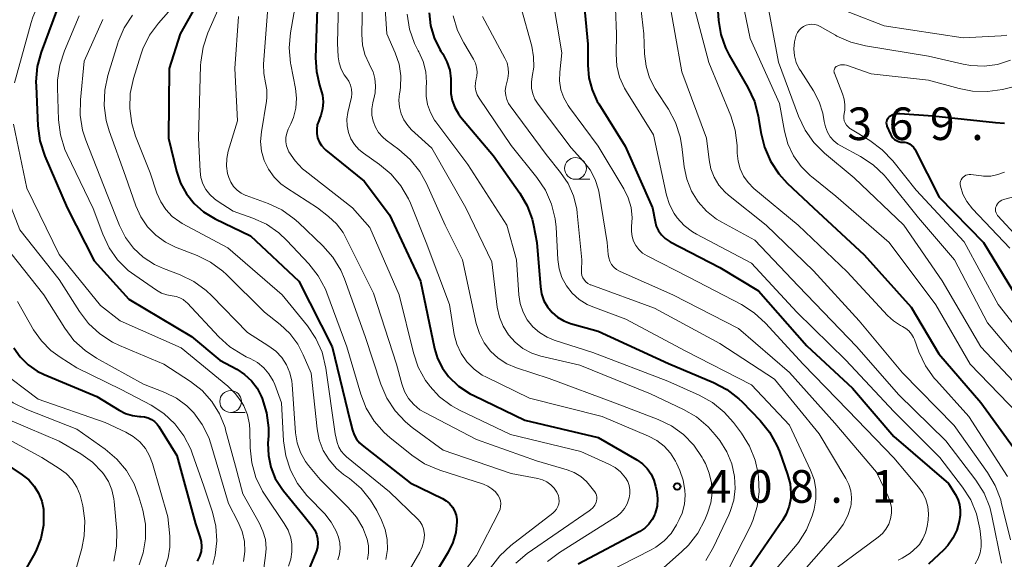
# Model space of a CAD drawing. Units: metres. Extents: x -66000 to -64000, y 21000 to 22500.
# Drawn here: x -65134 to -65020, y 21779 to 21841 of the extents above; entities that cross this region are included whole.
import ezdxf

# ---------------------------------------------------------------- set-up
doc = ezdxf.new("R2010")
doc.units = ezdxf.units.M
for name, color, linetype, lineweight in [('633100_広葉樹林', 7, 'Continuous', 13), ('710100_等高線(計曲線)', 7, 'Continuous', 40), ('710200_等高線(主曲線)', 7, 'Continuous', 13), ('731200_図化機測定による標高点', 7, 'Continuous', 40)]:
    doc.layers.add(name, color=color, linetype=linetype, lineweight=lineweight)
doc.styles.add('Style-WORKING', font='MS Gothic.ttf')

msp = doc.modelspace()

# ---------------------------------------------------------------- linework, layer by layer
at = {"layer": '633100_広葉樹林', "linetype": 'Continuous', "lineweight": 13}
for p, q in [((-65069.62, 21822.27), (-65067.95, 21822.27)), ((-65109.29, 21795.47), (-65107.62, 21795.47))]:
    msp.add_line(p, q, dxfattribs=at)
for centre in [(-65069.62, 21823.52), (-65109.29, 21796.72)]:
    msp.add_circle(centre, 1.25, dxfattribs=at)
at = {"layer": '710100_等高線(計曲線)', "linetype": 'Continuous', "lineweight": 40, "flags": 128}
for points, elevation in [([(-65109.88, 21848.28), (-65115.1, 21839), (-65116.35, 21835), (-65116.43, 21827), (-65115.52, 21823.2), (-65115.07, 21821.84), (-65114.38, 21820.58), (-65113.49, 21819.47), (-65112.42, 21818.52), (-65111.08, 21817.71), (-65107, 21815.76), (-65101.45, 21810.55), (-65097.62, 21803), (-65095.55, 21794.45), (-65095.27, 21793.41), (-65095.08, 21792.88), (-65094.81, 21792.4), (-65094.45, 21791.97), (-65094.16, 21791.71)], 420), ([(-65068.88, 21845.12), (-65068.2, 21837.8), (-65068.21, 21835.4), (-65068.08, 21833.95), (-65067.71, 21832.55), (-65067.11, 21831.23), (-65066.94, 21830.96), (-65063.91, 21826.09), (-65060.77, 21819), (-65060.47, 21817.42), (-65060.32, 21816.86), (-65060.06, 21816.34), (-65059.73, 21815.87), (-65059.31, 21815.47), (-65058.83, 21815.14), (-65058.74, 21815.09), (-65053, 21812.13), (-65048.55, 21809.45), (-65043, 21803.14), (-65037.75, 21798.25), (-65033, 21792.7), (-65026.72, 21787.28), (-65025.94, 21786.06), (-65025.64, 21785.49), (-65025.44, 21784.88), (-65025.35, 21784.24), (-65025.38, 21783.6), (-65025.41, 21783.42), (-65025.49, 21782.92), (-65025.76, 21781.93), (-65026.19, 21781), (-65026.78, 21780.16), (-65027.25, 21779.66), (-65029, 21778.01)], 390), ([(-65128.84, 21843), (-65131.08, 21836.9), (-65131.54, 21835.22), (-65131.69, 21833.48), (-65131.68, 21832.98), (-65131.47, 21828.43), (-65131.24, 21826.7), (-65130.67, 21824.94), (-65128.11, 21819), (-65125, 21812.9), (-65121, 21808.48), (-65113.79, 21804.21), (-65110.53, 21801.47), (-65108.58, 21800.42)], 430), ([(-65099.29, 21843), (-65099.52, 21836.25), (-65099.43, 21834.65), (-65099.07, 21833.09), (-65098.94, 21832.71), (-65098.73, 21831.95), (-65098.65, 21831.17), (-65098.71, 21830.38), (-65098.91, 21829.62), (-65099.02, 21829.32), (-65099.16, 21829), (-65099.32, 21828.53), (-65099.39, 21828.03), (-65099.38, 21827.53), (-65099.28, 21827.04), (-65099.09, 21826.58), (-65098.83, 21826.15), (-65098.5, 21825.77), (-65098.33, 21825.63), (-65093.93, 21822.07), (-65091, 21818.17), (-65087.46, 21810.54), (-65085.84, 21802.82), (-65085.48, 21801.65), (-65084.93, 21800.56), (-65084.23, 21799.61), (-65083.06, 21798.5), (-65081.72, 21797.61), (-65081.33, 21797.41), (-65075.44, 21794.56), (-65067, 21792.59), (-65062.56, 21790.02), (-65061.92, 21789.57), (-65061.37, 21789.02), (-65060.92, 21788.37), (-65060.59, 21787.66), (-65060.4, 21787), (-65060.27, 21786.35), (-65060.18, 21785.53), (-65060.24, 21784.7), (-65060.44, 21783.9), (-65060.5, 21783.72), (-65060.79, 21783.14), (-65061.17, 21782.62), (-65061.63, 21782.17), (-65062.22, 21781.79), (-65069.31, 21778.03)], 410), ([(-65053.31, 21842.69), (-65053.16, 21840.54), (-65052.9, 21838.93), (-65052.36, 21837.38), (-65051.92, 21836.53), (-65049.78, 21832.81), (-65049.04, 21831.23), (-65048.59, 21829.55), (-65048.55, 21829.29), (-65048.3, 21827.64), (-65047.89, 21825.95), (-65047.2, 21824.35), (-65046.24, 21822.89), (-65045.26, 21821.84), (-65042.25, 21819), (-65036.42, 21813.58), (-65031, 21807.56), (-65027.8, 21802.2), (-65023, 21796.59), (-65018.92, 21791)], 380), ([(-65086.47, 21841.39), (-65086.31, 21839.93), (-65085.89, 21838.52), (-65085.23, 21837.2), (-65085.1, 21837), (-65084.89, 21836.68), (-65084.41, 21835.78), (-65084.09, 21834.81), (-65083.95, 21833.8), (-65083.96, 21833), (-65083.95, 21832.15), (-65083.8, 21831.31), (-65083.5, 21830.51), (-65083.07, 21829.78), (-65082.83, 21829.46), (-65079.04, 21824.96)], 400), ([(-65020.25, 21828.69), (-65021.3, 21828.75), (-65028.49, 21829.51), (-65032.32, 21829.8), (-65032.62, 21829.8), (-65032.91, 21829.74), (-65033.19, 21829.64), (-65033.45, 21829.48), (-65033.53, 21829.43), (-65033.64, 21829.32), (-65033.73, 21829.19), (-65033.8, 21829.05), (-65033.84, 21828.9), (-65033.86, 21828.75), (-65033.85, 21828.59), (-65033.81, 21828.44), (-65033.79, 21828.38), (-65033.39, 21827.46), (-65033.27, 21827.23), (-65033.11, 21827.02), (-65032.91, 21826.84), (-65032.69, 21826.71), (-65032.44, 21826.61), (-65032.19, 21826.55), (-65032, 21826.54), (-65031.72, 21826.52), (-65031.44, 21826.45), (-65031.19, 21826.33), (-65030.95, 21826.17), (-65030.75, 21825.97), (-65030.59, 21825.74), (-65030.54, 21825.66), (-65027.77, 21820.23), (-65022.66, 21815), (-65018.25, 21807.75)], 370), ([(-65079.04, 21824.96), (-65076.01, 21820.66), (-65075.18, 21819.23), (-65074.6, 21817.68), (-65074.44, 21817), (-65074.05, 21815), (-65073.66, 21809.91), (-65073.53, 21809.09), (-65073.25, 21808.31), (-65072.84, 21807.59), (-65072.32, 21806.95), (-65071.69, 21806.41), (-65070.97, 21805.99), (-65070.2, 21805.7), (-65067, 21804.8), (-65058.9, 21801.1), (-65053.74, 21798.92), (-65052.2, 21798.1), (-65050.82, 21797.03), (-65050.46, 21796.67), (-65048.39, 21794.54), (-65047.29, 21793.19), (-65046.44, 21791.67), (-65046.16, 21790.98), (-65045.21, 21788.32), (-65044.93, 21787.27), (-65044.83, 21786.19), (-65044.86, 21785.6), (-65045.04, 21784.67), (-65045.37, 21783.78), (-65045.8, 21783.04), (-65051.72, 21774.46)], 400), ([(-65134.24, 21802.88), (-65133.5, 21801.84), (-65132.59, 21800.95), (-65131.55, 21800.22), (-65130.73, 21799.82), (-65124.69, 21797.31), (-65122.11, 21795.71), (-65121.37, 21795.34), (-65120.58, 21795.1), (-65119.77, 21795), (-65119.61, 21795), (-65119.19, 21794.96), (-65118.78, 21794.85), (-65118.4, 21794.67), (-65118.05, 21794.43), (-65117.75, 21794.13), (-65117.55, 21793.85), (-65115.48, 21790.52), (-65113.34, 21782.66), (-65112.82, 21781.18), (-65112.68, 21780.62), (-65112.64, 21780.05), (-65112.7, 21779.47), (-65112.86, 21778.92), (-65113.13, 21778.36)], 440), ([(-65108.58, 21800.42), (-65107.68, 21799.84), (-65106.9, 21799.11), (-65106.25, 21798.25), (-65105.78, 21797.33), (-65105.68, 21797.08), (-65105.17, 21795.41), (-65104.95, 21793.68), (-65104.95, 21792.76), (-65105, 21791.92), (-65104.95, 21790.53), (-65104.66, 21789.17), (-65104.15, 21787.88), (-65103.41, 21786.7), (-65103.21, 21786.45), (-65101, 21783.74), (-65099.9, 21782.37), (-65099.62, 21781.94), (-65099.41, 21781.46), (-65099.29, 21780.96), (-65099.25, 21780.44), (-65099.31, 21779.93), (-65099.46, 21779.43), (-65099.48, 21779.38), (-65103, 21770.86)], 430), ([(-65137.15, 21790.85), (-65133.27, 21788.29), (-65132.52, 21787.7), (-65131.88, 21786.98), (-65131.38, 21786.17), (-65131.03, 21785.28), (-65130.83, 21784.34), (-65130.81, 21784.09), (-65130.84, 21782.52), (-65131.14, 21780.98), (-65131.7, 21779.51), (-65131.97, 21779.02), (-65134.49, 21774.56)], 450), ([(-65094.16, 21791.71), (-65088.64, 21787.36), (-65084.93, 21785.58), (-65084.49, 21785.32), (-65084.1, 21784.99), (-65083.78, 21784.59), (-65083.53, 21784.15), (-65083.36, 21783.66), (-65083.28, 21783.16), (-65083.27, 21782.88), (-65083.4, 21781.67), (-65083.73, 21780.5), (-65084.28, 21779.39), (-65089.87, 21770.13)], 420)]:
    msp.add_lwpolyline(points, dxfattribs=dict(at, elevation=elevation))
at = {"layer": '710200_等高線(主曲線)', "linetype": 'Continuous', "lineweight": 13, "flags": 128}
for points, elevation in [([(-65133.84, 21885.88), (-65129.59, 21881), (-65124.59, 21875.41), (-65119, 21869.16), (-65113.59, 21864.41), (-65111.51, 21861.71), (-65110.67, 21860.39), (-65110.08, 21858.96), (-65109.74, 21857.44), (-65109.67, 21855.88), (-65109.69, 21855.6), (-65109.79, 21854.29), (-65110.07, 21852.57), (-65110.64, 21850.93), (-65111.07, 21850.09), (-65115, 21843.2), (-65117.6, 21840.23), (-65118.63, 21838.82), (-65119.4, 21837.26), (-65119.63, 21836.59), (-65120.47, 21833.85), (-65120.84, 21832.14), (-65120.9, 21830.4), (-65120.66, 21828.68)], 422), ([(-65136.37, 21871), (-65130.78, 21867.22), (-65125, 21862.36), (-65123.73, 21860.68), (-65123.24, 21859.89), (-65122.89, 21859.04), (-65122.69, 21858.13), (-65122.66, 21857.2), (-65122.68, 21856.91), (-65122.74, 21856.35), (-65123.07, 21854.64), (-65123.7, 21853.01), (-65124.36, 21851.87), (-65126.27, 21849), (-65130.36, 21843.95), (-65131.34, 21842.5), (-65132.05, 21840.91), (-65132.23, 21840.31), (-65134.15, 21833.35)], 432), ([(-65092.06, 21849.94), (-65091.32, 21839), (-65090.36, 21836.8), (-65089.92, 21835.52), (-65089.72, 21834.18), (-65089.75, 21832.83), (-65089.84, 21832.25), (-65089.86, 21832.14), (-65089.94, 21831.35), (-65089.88, 21830.57), (-65089.69, 21829.81), (-65089.37, 21829.09), (-65088.92, 21828.44), (-65088.48, 21827.97), (-65086.16, 21825.84), (-65082.22, 21819), (-65079.24, 21812.76), (-65078.61, 21807.56), (-65078.37, 21806.43), (-65077.94, 21805.37), (-65077.33, 21804.39), (-65076.57, 21803.54), (-65075.66, 21802.83), (-65074.65, 21802.29), (-65073.59, 21801.94), (-65069.12, 21800.88)], 404), ([(-65053.26, 21850.19), (-65053.28, 21850.1), (-65053.35, 21849.65), (-65053.4, 21848.99), (-65053.33, 21848.33), (-65053.14, 21847.7), (-65053.01, 21847.39), (-65050.22, 21841.78), (-65049.54, 21838.46), (-65046.16, 21831), (-65045.58, 21827.8), (-65045.18, 21826.34), (-65044.54, 21824.98), (-65043.66, 21823.74), (-65042.59, 21822.68), (-65042.46, 21822.57), (-65039.66, 21820.34), (-65033.55, 21815), (-65028.18, 21807.82), (-65024.21, 21801), (-65018.69, 21795.31)], 378), ([(-65107.57, 21849), (-65111.91, 21839.09), (-65112.47, 21837.44), (-65112.73, 21835.72), (-65112.75, 21835.36), (-65112.98, 21827), (-65112.81, 21823.2), (-65112.71, 21822.47), (-65112.49, 21821.76), (-65112.14, 21821.1), (-65111.69, 21820.51), (-65111.14, 21820.01), (-65110.85, 21819.81), (-65109, 21818.62), (-65106.73, 21817.81), (-65105.15, 21817.09), (-65103.73, 21816.1), (-65102.81, 21815.24), (-65100.29, 21812.55), (-65099.21, 21811.18), (-65098.39, 21809.64), (-65098.22, 21809.2), (-65095.91, 21803), (-65094.33, 21797.58), (-65093.69, 21795.96), (-65092.79, 21794.47), (-65091.64, 21793.16), (-65090.99, 21792.58), (-65088.44, 21790.54), (-65086.99, 21789.57), (-65085.24, 21788.82), (-65080.2, 21787.2), (-65079.69, 21786.99), (-65079.23, 21786.69), (-65078.83, 21786.32), (-65078.53, 21785.93), (-65078.37, 21785.64), (-65078.26, 21785.32), (-65078.22, 21784.99), (-65078.23, 21784.66), (-65078.29, 21784.33), (-65078.42, 21784.01), (-65081, 21779), (-65085.63, 21773)], 418), ([(-65100.67, 21849), (-65102.41, 21839.1), (-65102.56, 21837.37), (-65102.4, 21835.63), (-65102.37, 21835.45), (-65101.83, 21832.7), (-65101.71, 21831.58), (-65101.79, 21830.46), (-65102.06, 21829.37), (-65102.36, 21828.64), (-65102.66, 21828.02), (-65102.83, 21827.56), (-65102.93, 21827.08), (-65102.93, 21826.59), (-65102.86, 21826.1), (-65102.69, 21825.63), (-65102.58, 21825.42), (-65101.88, 21824.38), (-65101.01, 21823.47), (-65100.71, 21823.23), (-65095.27, 21819), (-65093.26, 21816.74), (-65089.89, 21809), (-65088.26, 21802.33), (-65087.7, 21800.68), (-65086.87, 21799.15), (-65086.43, 21798.55), (-65086.38, 21798.48), (-65085.25, 21797.26), (-65083.93, 21796.27), (-65082.98, 21795.74), (-65077.08, 21792.92), (-65069, 21790.96), (-65065.78, 21789.53), (-65065.07, 21789.13), (-65064.44, 21788.62), (-65063.86, 21787.94), (-65063.61, 21787.52), (-65063.45, 21787.06), (-65063.36, 21786.58), (-65063.36, 21786.09), (-65063.44, 21785.63), (-65063.47, 21785.53), (-65063.67, 21784.96)], 412), ([(-65096.76, 21847.24), (-65097, 21837.9), (-65096.91, 21836.36), (-65096.81, 21835.64), (-65096.58, 21834.94), (-65096.23, 21834.29), (-65095.97, 21833.94), (-65095.7, 21833.54), (-65095.51, 21833.1), (-65095.39, 21832.64), (-65095.35, 21832.15), (-65095.4, 21831.67), (-65095.43, 21831.56), (-65095.81, 21829.94), (-65095.92, 21829.18), (-65095.9, 21828.4), (-65095.74, 21827.64), (-65095.45, 21826.92), (-65095.05, 21826.26), (-65094.53, 21825.68), (-65094.02, 21825.27), (-65092.16, 21823.97), (-65090.82, 21822.85), (-65089.7, 21821.52), (-65088.83, 21820.01), (-65088.61, 21819.52), (-65086.78, 21815), (-65084.12, 21807.88), (-65083.56, 21804.44), (-65083.26, 21803.31), (-65082.78, 21802.24), (-65082.12, 21801.27), (-65081.29, 21800.44), (-65080.34, 21799.76), (-65079.86, 21799.5), (-65074.91, 21797.09), (-65066.54, 21795), (-65061.22, 21792.75), (-65060.27, 21792.25), (-65059.42, 21791.59), (-65058.69, 21790.79), (-65058.12, 21789.88), (-65058, 21789.63), (-65057.61, 21788.79), (-65057.22, 21787.67), (-65057.02, 21786.5), (-65057, 21785.96), (-65057.09, 21784.91), (-65057.36, 21783.89), (-65057.68, 21783.16), (-65058, 21782.56), (-65058.63, 21781.56), (-65059.43, 21780.7), (-65060.36, 21779.98), (-65060.93, 21779.66)], 408), ([(-65094.05, 21847), (-65094.2, 21838.91), (-65094.12, 21837.74), (-65093.84, 21836.61), (-65093.37, 21835.54), (-65093.26, 21835.36), (-65092.91, 21834.62), (-65092.69, 21833.84), (-65092.61, 21833.03), (-65092.67, 21832.22), (-65092.74, 21831.86), (-65092.94, 21831.06), (-65093.05, 21830.35), (-65093.03, 21829.64), (-65092.9, 21828.94), (-65092.64, 21828.27), (-65092.27, 21827.66), (-65091.8, 21827.12), (-65091.4, 21826.78), (-65089.93, 21825.7), (-65088.62, 21824.54), (-65087.54, 21823.18), (-65086.77, 21821.79), (-65084.6, 21817), (-65082.61, 21813), (-65081.04, 21805.68), (-65080.68, 21804.53), (-65080.14, 21803.46), (-65079.41, 21802.51), (-65078.53, 21801.69), (-65077.52, 21801.04), (-65076.42, 21800.58), (-65072.65, 21799.35), (-65065, 21796.52), (-65060.11, 21794.66), (-65058.58, 21793.92), (-65057.19, 21792.92), (-65056, 21791.7), (-65055.04, 21790.29), (-65054.93, 21790.07), (-65054.67, 21789.58), (-65054.22, 21788.5), (-65053.96, 21787.37), (-65053.91, 21786.21), (-65054.05, 21785.06), (-65054.42, 21783.9), (-65054.74, 21783.13), (-65055.55, 21781.59), (-65056.62, 21780.21), (-65057.37, 21779.48), (-65060.2, 21777)], 406), ([(-65065.14, 21844.86), (-65064.89, 21839), (-65064.95, 21836.67), (-65064.86, 21835.31), (-65064.54, 21834), (-65063.99, 21832.76), (-65063.76, 21832.36), (-65060.63, 21827.37), (-65059.14, 21820.46), (-65058.8, 21819.36), (-65058.27, 21818.34), (-65057.91, 21817.82), (-65057.11, 21816.95), (-65056.16, 21816.23), (-65055.68, 21815.95), (-65049.36, 21812.64), (-65044.15, 21807), (-65038.53, 21801.47), (-65033, 21795.59), (-65027.7, 21790.3), (-65025.08, 21786.88), (-65024.15, 21785.41), (-65023.48, 21783.8), (-65023.11, 21782.1), (-65023.07, 21781.82), (-65022.96, 21780.69), (-65022.95, 21780), (-65023.06, 21779.32), (-65023.28, 21778.67), (-65023.62, 21778.06)], 388), ([(-65062.46, 21845), (-65061.74, 21839), (-65061.67, 21836.7), (-65061.5, 21835.29), (-65061.09, 21833.93), (-65060.45, 21832.65), (-65060.34, 21832.48), (-65058.93, 21830.33), (-65058.11, 21828.79), (-65057.56, 21827.14), (-65057.37, 21826.02), (-65057.1, 21823.7), (-65056.8, 21822.28), (-65056.26, 21820.92), (-65055.5, 21819.68), (-65054.53, 21818.59), (-65053.38, 21817.69), (-65052.8, 21817.34), (-65049, 21815.27), (-65044, 21810), (-65037.24, 21803), (-65032.46, 21797.54), (-65027, 21792.19), (-65023.55, 21787.66), (-65022.62, 21786.19), (-65021.96, 21784.57), (-65021.71, 21783.59), (-65020.61, 21778.15)], 386), ([(-65056.73, 21845), (-65054.29, 21835.71), (-65051.76, 21829.57), (-65051.23, 21827.9), (-65051.01, 21826.17), (-65051, 21825.75), (-65051, 21825.26), (-65050.92, 21824.35), (-65050.68, 21823.47), (-65050.3, 21822.64), (-65049.77, 21821.89), (-65049.1, 21821.22), (-65044.01, 21817), (-65038.36, 21811.64), (-65033.74, 21806.62), (-65033.04, 21805.98), (-65032.24, 21805.47), (-65032, 21805.35), (-65031.6, 21805.12), (-65031.25, 21804.83), (-65030.95, 21804.48), (-65030.72, 21804.08), (-65030.62, 21803.86), (-65030.1, 21802.42), (-65029.36, 21800.84), (-65028.36, 21799.42), (-65028.1, 21799.12), (-65024.35, 21795), (-65019.91, 21788.09)], 382), ([(-65104.93, 21843), (-65105.5, 21835.5), (-65105.49, 21834.43), (-65105.29, 21833.37), (-65105.13, 21832.54), (-65105.12, 21831.69), (-65105.18, 21831.26), (-65105.76, 21827.73), (-65105.84, 21826.61), (-65105.73, 21825.5), (-65105.43, 21824.42), (-65104.95, 21823.42), (-65104.3, 21822.51), (-65103.5, 21821.73), (-65102.88, 21821.28), (-65099.31, 21819), (-65098.03, 21818), (-65097.11, 21817.15), (-65096.36, 21816.15), (-65096.02, 21815.54), (-65092.84, 21809.16), (-65090.22, 21801), (-65089.61, 21798.76), (-65089.29, 21797.89), (-65088.82, 21797.08), (-65088.22, 21796.38), (-65087.51, 21795.78), (-65086.94, 21795.44), (-65081, 21792.34), (-65074.09, 21789.91), (-65070.58, 21788.88), (-65069.77, 21788.56), (-65069.02, 21788.1), (-65068.36, 21787.52), (-65068, 21787.1), (-65067.41, 21786.32), (-65067.29, 21786.14), (-65067.21, 21785.94), (-65067.17, 21785.74), (-65067.16, 21785.52), (-65067.19, 21785.31), (-65067.24, 21785.15), (-65067.4, 21784.81), (-65067.62, 21784.51), (-65067.89, 21784.25), (-65068.03, 21784.14), (-65075.16, 21779.25), (-65076.5, 21778.15)], 414), ([(-65072.35, 21843.65), (-65071.19, 21836.81), (-65071.43, 21834.57), (-65071.45, 21833.57), (-65071.29, 21832.57), (-65070.96, 21831.62), (-65070.47, 21830.75), (-65070.32, 21830.53), (-65067, 21826.06), (-65064.05, 21821.16), (-65063.54, 21820.12), (-65063.22, 21819.01)], 392), ([(-65059, 21843.69), (-65057.38, 21834.62), (-65054.53, 21827), (-65054.25, 21824.51)], 384), ([(-65047.71, 21843.54), (-65046.25, 21835.75), (-65043.95, 21829.51), (-65043.21, 21827.93), (-65042.21, 21826.51), (-65040.98, 21825.29), (-65037.57, 21822.43), (-65031.86, 21817), (-65027.42, 21810.58), (-65023, 21803.02), (-65017.3, 21797)], 376), ([(-65019.99, 21838.83), (-65020.65, 21838.75), (-65025, 21838.55), (-65034.09, 21839.91), (-65042.02, 21843)], 376), ([(-65075.9, 21842.1), (-65074.65, 21837.57), (-65074.43, 21836.36), (-65074.42, 21835.14), (-65074.59, 21834.08), (-65074.68, 21833.42), (-65074.66, 21832.75), (-65074.53, 21832.1), (-65074.28, 21831.48), (-65073.91, 21830.89), (-65070.12, 21825.88), (-65068.68, 21824.32), (-65067.93, 21823.34), (-65067.36, 21822.24), (-65066.98, 21821.06), (-65066.91, 21820.66), (-65065.99, 21815), (-65065.87, 21813.62), (-65065.8, 21813.22), (-65065.67, 21812.84)], 394), ([(-65126.72, 21841.06), (-65128.42, 21837.05), (-65128.96, 21835.39), (-65129.2, 21833.67), (-65129.21, 21832.77), (-65129.08, 21829.09), (-65128.86, 21827.36), (-65128.35, 21825.7), (-65128.09, 21825.11), (-65125.09, 21818.91), (-65124.01, 21815.95), (-65123.28, 21814.4), (-65122.3, 21813), (-65121.08, 21811.79), (-65120.33, 21811.23), (-65117.83, 21809.51), (-65117.26, 21809.19), (-65116.64, 21808.98), (-65116, 21808.87), (-65115.56, 21808.8), (-65115.13, 21808.65), (-65114.74, 21808.43), (-65114.4, 21808.15), (-65114.31, 21808.06), (-65110.66, 21804.15), (-65109.37, 21802.99), (-65107.89, 21802.07), (-65107.49, 21801.87), (-65107.03, 21801.67), (-65106.21, 21801.21), (-65105.49, 21800.61), (-65104.88, 21799.9), (-65104.4, 21799.09), (-65104.22, 21798.66), (-65103.43, 21796.57), (-65103.2, 21792.2), (-65102.95, 21790.48), (-65102.41, 21788.82), (-65101.59, 21787.28), (-65100.52, 21785.91), (-65100.39, 21785.78), (-65098.46, 21783.79), (-65097.71, 21782.86), (-65097.14, 21781.83), (-65096.87, 21781.13), (-65096.72, 21780.48), (-65096.69, 21779.82), (-65096.77, 21779.16), (-65096.97, 21778.53)], 428), ([(-65120.58, 21841.13), (-65121.53, 21839.67), (-65122.22, 21838.07), (-65122.27, 21837.9), (-65123.42, 21834.2), (-65123.78, 21832.5), (-65123.85, 21830.76), (-65123.61, 21829.03), (-65123.27, 21827.85), (-65121.38, 21822.62), (-65120.19, 21819.2), (-65119.63, 21817.95), (-65118.86, 21816.82), (-65117.91, 21815.84), (-65116.8, 21815.04), (-65115.63, 21814.47), (-65113.16, 21813.51), (-65111.6, 21812.74), (-65110.19, 21811.71), (-65109.77, 21811.32), (-65105.39, 21807), (-65103.6, 21805.59), (-65102.48, 21804.54), (-65101.56, 21803.3), (-65100.93, 21802.09), (-65100.03, 21799.97), (-65099.35, 21793.58), (-65099.1, 21792.31), (-65098.64, 21791.1), (-65097.97, 21790), (-65097.12, 21789.02), (-65096.3, 21788.34), (-65095.61, 21787.85), (-65094.29, 21786.71), (-65093.19, 21785.36), (-65092.49, 21784.18), (-65091.93, 21783.07), (-65091.51, 21781.99), (-65091.28, 21780.85), (-65091.25, 21779.69), (-65091.42, 21778.54)], 424), ([(-65108.37, 21841), (-65108.81, 21835), (-65108.5, 21829), (-65109.56, 21825.5), (-65109.74, 21824.65), (-65109.77, 21823.79), (-65109.65, 21822.94), (-65109.51, 21822.46), (-65109.28, 21821.93), (-65108.96, 21821.44), (-65108.55, 21821.02), (-65108.08, 21820.68), (-65107.56, 21820.42), (-65107.5, 21820.4), (-65104.97, 21819.48), (-65103.39, 21818.74), (-65101.97, 21817.73), (-65101.49, 21817.3), (-65098.68, 21814.61), (-65097.53, 21813.3), (-65096.63, 21811.81), (-65096.2, 21810.82), (-65093.8, 21804.2), (-65092, 21798.7), (-65091.31, 21797.1), (-65090.36, 21795.64), (-65089.17, 21794.37), (-65088.42, 21793.75), (-65084.86, 21791.14), (-65077, 21788.45), (-65073.95, 21787.86), (-65073.41, 21787.71), (-65072.91, 21787.47), (-65072.46, 21787.14), (-65072.07, 21786.74), (-65071.75, 21786.28), (-65071.71, 21786.2), (-65071.59, 21785.9), (-65071.52, 21785.59), (-65071.51, 21785.27), (-65071.55, 21784.95), (-65071.64, 21784.64), (-65071.79, 21784.36), (-65071.99, 21784.1), (-65072.22, 21783.89), (-65077.05, 21780.15), (-65078.33, 21778.96), (-65079.38, 21777.58)], 416), ([(-65088.97, 21841.27), (-65088.71, 21839.54), (-65088.15, 21837.89), (-65087.72, 21837.02), (-65087.65, 21836.91), (-65087.15, 21835.8), (-65086.85, 21834.61), (-65086.76, 21833.39), (-65086.79, 21832.82), (-65086.8, 21831.83), (-65086.64, 21830.86), (-65086.3, 21829.93), (-65085.82, 21829.07), (-65085.69, 21828.89), (-65082.02, 21823.98), (-65077.51, 21817), (-65076.41, 21813), (-65076.14, 21809), (-65075.98, 21807.99), (-65075.65, 21807.01), (-65075.16, 21806.12), (-65074.52, 21805.32), (-65073.74, 21804.64), (-65072.86, 21804.11), (-65072.06, 21803.78), (-65067.63, 21802.37), (-65059, 21799.05), (-65055.38, 21797.44), (-65053.85, 21796.6), (-65052.5, 21795.5), (-65051.44, 21794.3)], 402), ([(-65083.7, 21841.05), (-65083.2, 21839.38), (-65082.48, 21837.94), (-65081.35, 21836.07), (-65081.13, 21835.62), (-65080.99, 21835.14), (-65080.94, 21834.64), (-65080.98, 21834.14), (-65081.05, 21833.8), (-65081.14, 21833.35), (-65081.15, 21832.89), (-65081.07, 21832.43), (-65080.92, 21831.99), (-65080.69, 21831.58), (-65077, 21826.15), (-65074.05, 21822.47), (-65073.08, 21821.02), (-65072.38, 21819.42), (-65071.97, 21817.73), (-65071.86, 21816.76), (-65071.66, 21813.06), (-65071.51, 21811.99), (-65071.18, 21810.96), (-65070.67, 21810.01), (-65070, 21809.16), (-65069.2, 21808.44), (-65068.28, 21807.87), (-65067.63, 21807.59), (-65063.83, 21806.17), (-65057, 21802.53), (-65049.36, 21798.64), (-65045, 21793.99), (-65042.57, 21788.84), (-65042.17, 21787.76), (-65041.97, 21786.63), (-65041.96, 21785.49)], 398), ([(-65080.32, 21841), (-65077.73, 21836.19), (-65077.49, 21835.64), (-65077.35, 21835.06), (-65077.32, 21834.47), (-65077.39, 21833.87), (-65077.52, 21833.4), (-65077.65, 21832.92), (-65077.69, 21832.42), (-65077.65, 21831.92), (-65077.52, 21831.44), (-65077.31, 21830.99), (-65077.13, 21830.72), (-65073, 21825.12), (-65071.33, 21823.06), (-65070.47, 21821.78), (-65069.85, 21820.37), (-65069.47, 21818.87), (-65069.41, 21818.36), (-65068.88, 21813), (-65068.94, 21811.77), (-65068.93, 21811.48), (-65068.87, 21811.19), (-65068.76, 21810.93), (-65068.6, 21810.68), (-65068.41, 21810.46), (-65068.18, 21810.29), (-65067.92, 21810.15), (-65067.84, 21810.12), (-65060.53, 21807.47), (-65053, 21803.39), (-65046.73, 21799.27), (-65041.59, 21793), (-65038.5, 21787.88)], 396), ([(-65148.35, 21839.65), (-65149.78, 21837.16), (-65150.52, 21835.57), (-65150.96, 21833.89), (-65151.11, 21832.41), (-65151.29, 21824.71), (-65149, 21816.88), (-65144.07, 21809.93), (-65140.21, 21803), (-65136.91, 21798.87), (-65135.71, 21797.6), (-65134.31, 21796.57), (-65132.73, 21795.79), (-65127, 21793.55), (-65123.71, 21791.23), (-65122.38, 21790.11), (-65121.27, 21788.77), (-65120.4, 21787.26), (-65119.85, 21785.77), (-65119.41, 21784.21), (-65119.1, 21782.6), (-65119.08, 21780.95), (-65119.35, 21779.32), (-65119.82, 21777.93)], 444), ([(-65123.99, 21840.62), (-65126.14, 21835.86), (-65126.58, 21831.39), (-65126.6, 21829.65), (-65126.32, 21827.93), (-65125.94, 21826.76), (-65123.49, 21820.51), (-65122.06, 21816.94), (-65121.37, 21815.58), (-65120.45, 21814.36), (-65119.34, 21813.31), (-65118.06, 21812.48), (-65117.03, 21812.01), (-65115.09, 21811.27), (-65113.52, 21810.51), (-65112.1, 21809.49), (-65111.45, 21808.87), (-65107.36, 21804.64), (-65104.9, 21803.1), (-65104.1, 21802.5), (-65103.42, 21801.77), (-65102.88, 21800.93), (-65102.49, 21800.01), (-65102.27, 21799.04), (-65102.23, 21798.67), (-65101.82, 21793.1), (-65101.64, 21791.96), (-65101.26, 21790.86), (-65100.69, 21789.84), (-65100.33, 21789.37), (-65099, 21787.74), (-65095.76, 21784.53), (-65094.82, 21783.43), (-65094.08, 21782.18), (-65093.6, 21780.9), (-65093.45, 21780.12), (-65093.44, 21779.32), (-65093.56, 21778.54)], 426), ([(-65019.56, 21835.95), (-65021.05, 21835.48), (-65022.59, 21835.28), (-65024.15, 21835.35), (-65025.01, 21835.51), (-65029, 21836.44), (-65036.26, 21837.6), (-65037.96, 21838.03), (-65039.55, 21838.74), (-65039.71, 21838.83), (-65041.45, 21839.85), (-65041.76, 21839.99), (-65042.08, 21840.08), (-65042.41, 21840.11), (-65042.74, 21840.08), (-65043.07, 21839.99), (-65043.37, 21839.85), (-65043.64, 21839.66), (-65043.88, 21839.43), (-65044.07, 21839.16), (-65044.22, 21838.85), (-65044.42, 21838.07), (-65044.49, 21837.27), (-65044.42, 21836.47), (-65044.22, 21835.7), (-65043.88, 21834.97), (-65043.75, 21834.77), (-65042.23, 21832.42), (-65041.58, 21831.19), (-65041.15, 21829.86), (-65040.99, 21828.91), (-65040.87, 21828.29), (-65040.64, 21827.7), (-65040.32, 21827.16), (-65039.91, 21826.68), (-65039.42, 21826.29), (-65039.1, 21826.1), (-65036.82, 21824.88), (-65035.36, 21823.92), (-65034.09, 21822.73), (-65033.71, 21822.28), (-65030.17, 21817.83), (-65026, 21813), (-65022.22, 21805.78), (-65017, 21799.58)], 374), ([(-65019.13, 21832.93), (-65020.49, 21832.6), (-65022.21, 21832.35), (-65023.95, 21832.39), (-65025.49, 21832.69), (-65029, 21833.65), (-65035.61, 21834.39), (-65038.43, 21835.37), (-65038.67, 21835.43), (-65038.9, 21835.44), (-65039.14, 21835.42), (-65039.37, 21835.35), (-65039.53, 21835.28), (-65039.62, 21835.22), (-65039.71, 21835.14), (-65039.78, 21835.05), (-65039.83, 21834.94), (-65039.87, 21834.83), (-65039.88, 21834.72), (-65039.87, 21834.6), (-65039.85, 21834.49), (-65039.83, 21834.45), (-65038.89, 21832.1), (-65038.7, 21831.48), (-65038.62, 21830.84), (-65038.65, 21830.2), (-65038.72, 21829.85), (-65038.76, 21829.57), (-65038.76, 21829.28), (-65038.7, 21829), (-65038.6, 21828.74), (-65038.45, 21828.5), (-65038.26, 21828.29), (-65038.04, 21828.11), (-65037.99, 21828.08)], 372), ([(-65134.29, 21828.62), (-65132.74, 21821.26), (-65129, 21813.64), (-65124.26, 21807.74), (-65122.01, 21805.99), (-65115, 21802.91), (-65109.61, 21798.49), (-65108.72, 21797.62), (-65108, 21796.62), (-65107.78, 21796.22), (-65107.36, 21795.18), (-65107.13, 21794.08), (-65107.08, 21793.41), (-65107.05, 21791.41), (-65106.87, 21789.67), (-65106.39, 21788), (-65105.63, 21786.43), (-65105.33, 21785.96), (-65103.12, 21782.7), (-65102.68, 21781.91), (-65102.38, 21781.05), (-65102.25, 21780.31), (-65102.24, 21779.44), (-65102.38, 21778.59), (-65102.65, 21777.8)], 432), ([(-65120.66, 21828.68), (-65120.22, 21827.23), (-65118.55, 21823), (-65117.77, 21820.68), (-65117.34, 21819.69), (-65116.75, 21818.79), (-65116.01, 21818), (-65115.14, 21817.36), (-65114.85, 21817.19), (-65109.63, 21814.37), (-65103.35, 21809), (-65100.46, 21805.42), (-65099.49, 21803.98), (-65098.78, 21802.38), (-65098.34, 21800.54), (-65097.27, 21793), (-65097.02, 21792), (-65096.84, 21791.49), (-65096.58, 21791.02), (-65096.24, 21790.61), (-65095.96, 21790.35), (-65091, 21786.35), (-65087.77, 21783.21), (-65087.48, 21782.87), (-65087.25, 21782.49), (-65087.1, 21782.08), (-65087.01, 21781.65), (-65087, 21781.39), (-65087.06, 21780.7), (-65087.24, 21780.03), (-65087.54, 21779.39), (-65093.6, 21769)], 422), ([(-65037.99, 21828.08), (-65035.74, 21826.71), (-65034.34, 21825.67), (-65033.11, 21824.38), (-65030.43, 21821), (-65024.92, 21815.08), (-65021, 21807.89), (-65016.21, 21801.79)], 372), ([(-65054.25, 21824.51), (-65054.05, 21823.48), (-65053.66, 21822.5), (-65053.11, 21821.6), (-65052.42, 21820.81), (-65052.02, 21820.46), (-65047.69, 21817), (-65042.24, 21811.76), (-65037, 21805.99), (-65031.99, 21800.01), (-65026.05, 21793.95), (-65022.2, 21788.56), (-65021.32, 21787.06), (-65020.7, 21785.43), (-65020.63, 21785.14), (-65019.56, 21780.8)], 384), ([(-65136.2, 21823.15), (-65133.55, 21816.45), (-65129, 21810.76), (-65126.68, 21807.07), (-65125.63, 21805.68), (-65124.35, 21804.49), (-65122.89, 21803.54), (-65122.08, 21803.16), (-65116.98, 21801.02), (-65113.9, 21799.01), (-65112.58, 21797.97), (-65111.46, 21796.72), (-65110.57, 21795.29), (-65109.94, 21793.72), (-65109.87, 21793.45), (-65108.73, 21789.27), (-65107.9, 21786.1), (-65106, 21782.77), (-65105.57, 21781.83), (-65105.3, 21780.84), (-65105.22, 21779.81), (-65105.28, 21779), (-65105.56, 21777)], 434), ([(-65020.26, 21823.09), (-65021.03, 21822.8), (-65021.84, 21822.64), (-65022.66, 21822.63), (-65022.91, 21822.66), (-65024.14, 21822.81), (-65024.33, 21822.82), (-65024.52, 21822.79), (-65024.7, 21822.73), (-65024.87, 21822.64), (-65025.02, 21822.53), (-65025.15, 21822.38), (-65025.25, 21822.22), (-65025.32, 21822.05), (-65025.36, 21821.86), (-65025.36, 21821.67), (-65025.34, 21821.49), (-65025.04, 21820.56), (-65024.59, 21819.7), (-65023.93, 21818.86), (-65019.64, 21814.36)], 368), ([(-65013, 21821.88), (-65020.36, 21819.94), (-65020.57, 21819.86), (-65020.76, 21819.75), (-65020.94, 21819.61), (-65021.08, 21819.44), (-65021.19, 21819.25), (-65021.23, 21819.15), (-65021.28, 21818.97), (-65021.3, 21818.79), (-65021.29, 21818.6), (-65021.24, 21818.42), (-65021.16, 21818.25), (-65021.06, 21818.1), (-65021.02, 21818.05), (-65016.36, 21813)], 366), ([(-65063.22, 21819.01), (-65063.1, 21817.85), (-65063.16, 21816.84), (-65063.18, 21816.27), (-65063.11, 21815.7), (-65062.94, 21815.15), (-65062.68, 21814.64), (-65062.33, 21814.18), (-65061.91, 21813.79), (-65061.39, 21813.47), (-65056.57, 21811), (-65050.52, 21807.86), (-65049.05, 21806.92), (-65047.76, 21805.74), (-65043.42, 21801), (-65038.27, 21795.73), (-65033, 21790.26), (-65030.14, 21786.88), (-65029.66, 21786.2), (-65029.31, 21785.45), (-65029.09, 21784.65), (-65029.01, 21783.82), (-65029.06, 21783.12), (-65029.17, 21782.35), (-65029.35, 21781.61), (-65029.64, 21780.92), (-65030.06, 21780.28), (-65030.3, 21780), (-65031.11, 21779.28), (-65032.03, 21778.7), (-65032.5, 21778.48)], 392), ([(-65135.29, 21814.71), (-65130.8, 21809), (-65128.37, 21805.14), (-65127.32, 21803.75), (-65126.04, 21802.57), (-65124.74, 21801.71), (-65119.3, 21798.7), (-65116.86, 21797.76), (-65115.53, 21797.1), (-65114.33, 21796.23), (-65113.53, 21795.42), (-65112.55, 21794.08), (-65111.81, 21792.59), (-65111.56, 21791.84)], 436), ([(-65065.67, 21812.84), (-65065.47, 21812.49), (-65065.21, 21812.17), (-65064.9, 21811.91), (-65064.55, 21811.71), (-65064.49, 21811.68), (-65058.4, 21809), (-65050.87, 21805.13), (-65045, 21800.04), (-65039.77, 21794.23), (-65035, 21788.61), (-65033.63, 21785.81), (-65033.4, 21785.2), (-65033.28, 21784.55), (-65033.26, 21783.9), (-65033.37, 21783.25), (-65033.58, 21782.63), (-65033.9, 21782.06), (-65034.31, 21781.55), (-65034.78, 21781.14), (-65041.44, 21776.21)], 394), ([(-65141.14, 21809), (-65137.21, 21802.79), (-65136.99, 21801.89), (-65136.84, 21801.47), (-65136.62, 21801.07), (-65136.34, 21800.72), (-65136.03, 21800.45), (-65131.42, 21797), (-65123.71, 21794.29), (-65121.36, 21793.2), (-65120.5, 21792.71), (-65119.74, 21792.08), (-65119.1, 21791.32), (-65118.61, 21790.47), (-65118.29, 21789.61), (-65116.53, 21783.47), (-65116.29, 21781.24), (-65116.27, 21779.98), (-65116.46, 21778.74), (-65116.87, 21777.56)], 442), ([(-65133.8, 21808.2), (-65131.96, 21804.97), (-65131.07, 21803.68), (-65129.98, 21802.57), (-65128.92, 21801.8), (-65127, 21800.6), (-65121.89, 21798.11), (-65118.45, 21796.29), (-65116.99, 21795.35), (-65115.72, 21794.17), (-65114.68, 21792.79), (-65113.89, 21791.25), (-65113.71, 21790.79), (-65112.39, 21787), (-65111.38, 21783.99), (-65110.99, 21782.37), (-65110.89, 21780.7), (-65111.07, 21779.04), (-65111.35, 21778)], 438), ([(-65069.12, 21800.88), (-65061, 21797.61), (-65057.18, 21795.81), (-65055.68, 21794.94), (-65054.35, 21793.81), (-65053.53, 21792.87), (-65053.03, 21792.22), (-65052.21, 21790.95), (-65051.63, 21789.56), (-65051.31, 21788.09), (-65051.24, 21786.72), (-65051.42, 21785.37), (-65051.83, 21784.06), (-65051.99, 21783.7), (-65053.75, 21779.96), (-65054.63, 21778.46)], 404), ([(-65134.44, 21794.45), (-65129, 21792.17), (-65126.52, 21790.7), (-65125.2, 21789.75), (-65124.07, 21788.59), (-65123.92, 21788.4), (-65123.35, 21787.52), (-65122.95, 21786.56), (-65122.72, 21785.55), (-65122.69, 21785.24), (-65122.4, 21781.83), (-65122.41, 21780.08), (-65122.72, 21778.37)], 446), ([(-65051.44, 21794.3), (-65050.53, 21793.08), (-65049.61, 21791.6), (-65048.96, 21789.98), (-65048.62, 21788.43), (-65048.56, 21788), (-65048.48, 21786.32), (-65048.7, 21784.65), (-65049.2, 21783.04), (-65049.54, 21782.31), (-65051.95, 21777.6)], 402), ([(-65137.96, 21794.04), (-65131, 21790.29), (-65129, 21789.03), (-65128.21, 21788.44), (-65127.53, 21787.71), (-65126.99, 21786.88), (-65126.61, 21785.97), (-65126.47, 21785.48), (-65126.3, 21784.73), (-65126.06, 21783), (-65126.13, 21781.26), (-65126.42, 21779.82), (-65127.28, 21776.72)], 448), ([(-65111.56, 21791.84), (-65109.54, 21785), (-65108.42, 21782.85), (-65107.97, 21781.78), (-65107.71, 21780.64), (-65107.66, 21779.47), (-65107.8, 21778.34)], 436), ([(-65038.5, 21787.88), (-65038.16, 21787.19), (-65037.95, 21786.45), (-65037.87, 21785.69), (-65037.92, 21784.92), (-65037.96, 21784.7), (-65038.3, 21783.6), (-65038.82, 21782.57), (-65039.47, 21781.7), (-65047.93, 21772.07)], 396), ([(-65041.96, 21785.49), (-65042.16, 21784.36), (-65042.24, 21784.08), (-65042.39, 21783.58), (-65043.05, 21781.97), (-65043.98, 21780.5), (-65044.32, 21780.08), (-65052.04, 21771)], 398), ([(-65063.67, 21784.96), (-65063.97, 21784.42), (-65064.36, 21783.95), (-65064.83, 21783.55), (-65065, 21783.44), (-65071.45, 21779.38), (-65072.84, 21778.33)], 412), ([(-65060.93, 21779.66), (-65068.04, 21776.04)], 408)]:
    msp.add_lwpolyline(points, dxfattribs=dict(at, elevation=elevation))
at = {"layer": '731200_図化機測定による標高点', "linetype": 'Continuous', "lineweight": 40}
msp.add_circle((-65057.92, 21786.95, 408.1), 0.375, dxfattribs=at)

# ---------------------------------------------------------------- texts
at = {"layer": '731200_図化機測定による標高点', "linetype": 'Continuous', "lineweight": 40, "style": 'Style-WORKING'}
for s, p in [('3', (-65038.34, 21826.78, -10)), ('6', (-65033.59, 21826.78, -10)), ('9', (-65028.84, 21826.78, -10)), ('.', (-65024.09, 21826.78, -10)), ('4', (-65054.54, 21785.08, -10)), ('0', (-65049.79, 21785.08, -10)), ('8', (-65045.04, 21785.08, -10)), ('1', (-65035.54, 21785.08, -10)), ('.', (-65040.29, 21785.08, -10))]:
    msp.add_text(s, height=3.75, dxfattribs=at).set_placement(p)

doc.saveas('drawing.dxf')
